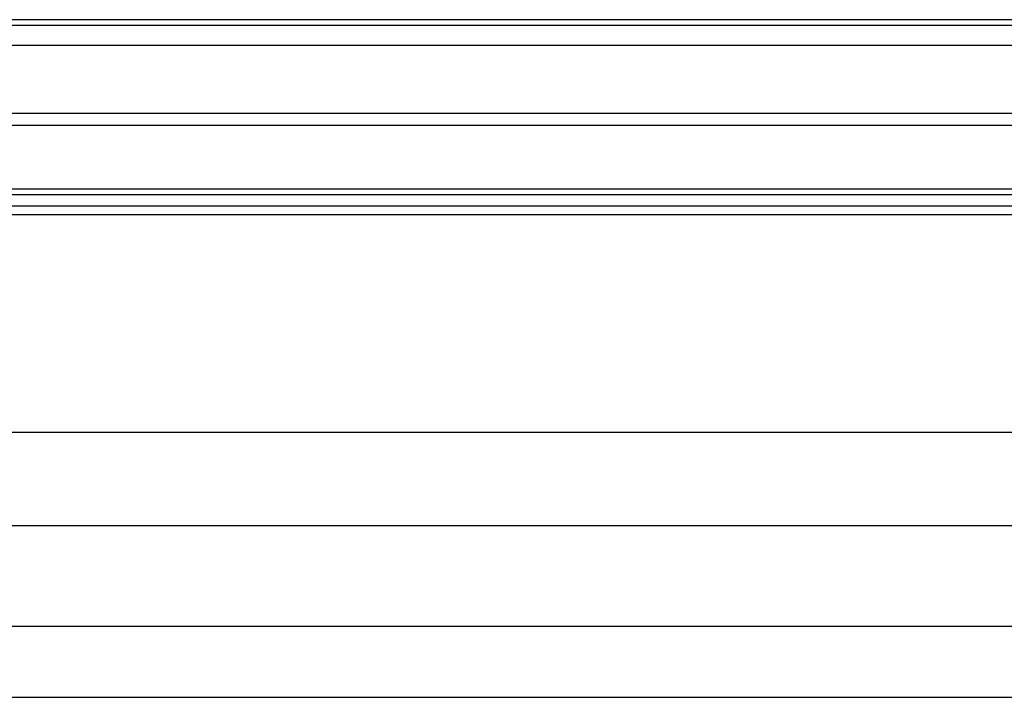
# Model space of a CAD drawing. Units: millimetres. Extents: x -5930 to -3530, y 5508 to 6259.
# Drawn here: x -4430 to -4355, y 6208 to 6259 of the extents above; entities that cross this region are included whole.
import ezdxf

# ---------------------------------------------------------------- set-up
doc = ezdxf.new("R2010")
doc.units = ezdxf.units.MM
doc.header["$MEASUREMENT"] = 0
doc.layers.add('3_SEATER_SHELL__FILLETED', color=203, linetype='Continuous')
doc.layers.add('3SEATER_CUSION_FILLETED', color=6, linetype='Continuous')

msp = doc.modelspace()

# ---------------------------------------------------------------- linework, layer by layer
at = {"layer": '3_SEATER_SHELL__FILLETED'}
for p, q in [((-4330.004, 6259.275, 1593.436), (-5130.004, 6259.275, 1593.436)), ((-4330.004, 6258.821, 1595.047), (-5130.004, 6258.821, 1595.047)), ((-4330.004, 6257.3, 1595.748), (-5130.004, 6257.3, 1595.748)), ((-5130.004, 6252.153, 1595.748), (-4330.004, 6252.153, 1595.748)), ((-4330.004, 6246.375, 1595.748), (-5130.004, 6246.375, 1595.748)), ((-4330.004, 6245.074, 1595.267), (-5130.004, 6245.074, 1595.267)), ((-4330.004, 6244.399, 1594.056), (-5130.004, 6244.399, 1594.056)), ((-5130.004, 6220.738, 1349.786), (-4330.004, 6220.738, 1349.786)), ((-5130.004, 6207.647, 1357.674), (-4330.004, 6207.647, 1357.674))]:
    msp.add_line(p, q, dxfattribs=at)
at = {"layer": '3SEATER_CUSION_FILLETED'}
for p, q in [((-5107.499, 6251.246, 1637.388), (-4352.508, 6251.246, 1637.388)), ((-5107.499, 6245.952, 1656.992), (-4352.508, 6245.952, 1656.992)), ((-5107.498, 6227.854, 1666.2), (-4352.509, 6227.854, 1666.2)), ((-5107.499, 6213.062, 1392.128), (-4352.508, 6213.062, 1392.128))]:
    msp.add_line(p, q, dxfattribs=at)

doc.saveas('drawing.dxf')
